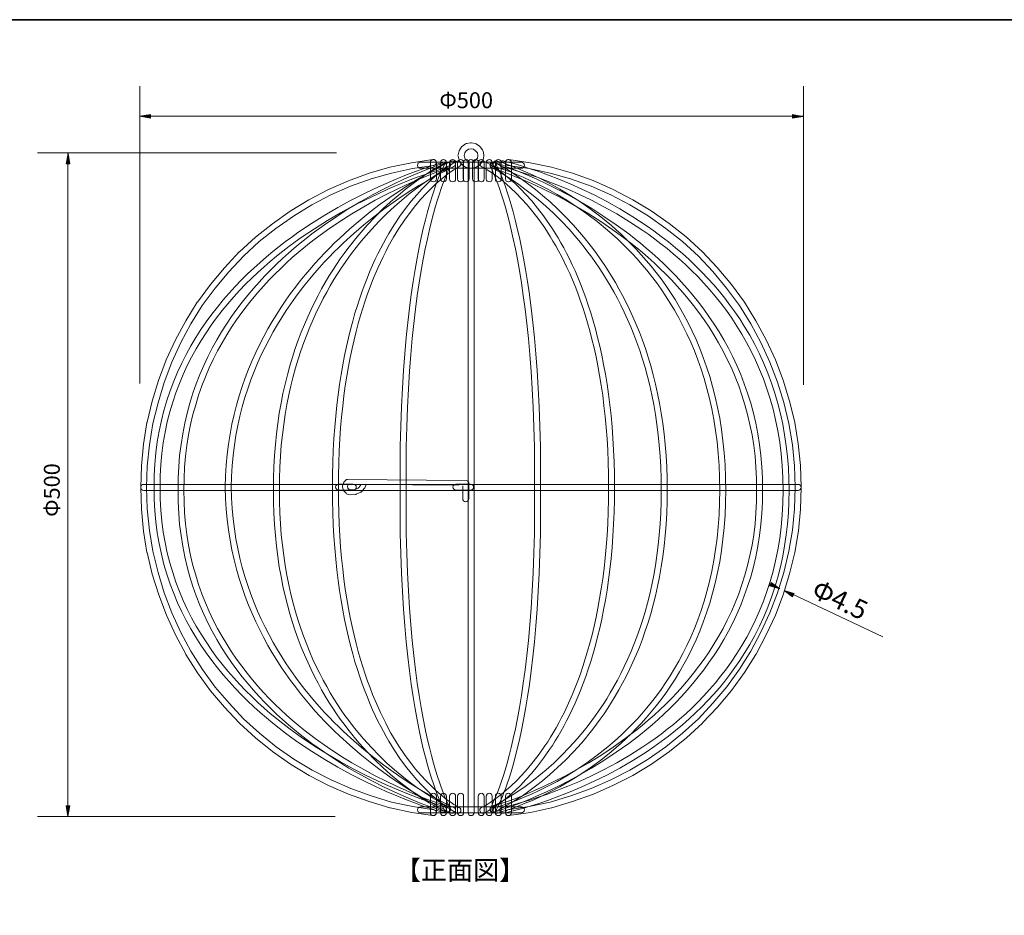
# Model space of a CAD drawing. Units: inches. Extents: x -245 to 686, y 10 to 657.
# Drawn here: x 136 to 285, y 152 to 287 of the extents above; entities that cross this region are included whole.
import ezdxf

# ---------------------------------------------------------------- set-up
doc = ezdxf.new("R2010")
doc.units = ezdxf.units.IN
doc.header["$MEASUREMENT"] = 0
doc.layers.add('レイヤー 1', color=7, linetype='Continuous')

# ---------------------------------------------------------------- blocks, each defined once
blk = doc.blocks.new('block 233')
at = {"layer": 'レイヤー 1'}
for points in [[(155.98, 272.22), (155.98, 272.75), (154.4, 272.5)], [(252.67, 272.75), (252.67, 272.22), (254.25, 272.47)]]:
    blk.add_hatch(color=18, dxfattribs=at).paths.add_polyline_path(points)
at = {"layer": 'レイヤー 1', "color": 18, "lineweight": 9}
for points in [[(154.4, 232.27), (154.4, 277.05)], [(254.34, 232.03), (254.34, 277.05)], [(155.98, 272.5), (254.25, 272.5)]]:
    blk.add_lwpolyline(points, dxfattribs=at)
at = {"layer": 'レイヤー 1', "lineweight": 0}
for points in [[(155.98, 272.22), (155.98, 272.75), (154.4, 272.5), (155.98, 272.22)], [(252.67, 272.75), (252.67, 272.22), (254.25, 272.47), (252.67, 272.75)]]:
    blk.add_lwpolyline(points, dxfattribs=at)
at = {"layer": 'レイヤー 1', "color": 18, "insert": (199.5, 273.72), "char_height": 2.3989, "attachment_point": 7}
blk.add_mtext('\\fMS Gothic|b0|i0|c0|p34;\\W1;Φ500', dxfattribs=at)
blk = doc.blocks.new('block 234')
at = {"layer": 'レイヤー 1'}
for points in [[(143.31, 265.33), (143.84, 265.33), (143.59, 266.91)], [(143.84, 168.63), (143.31, 168.63), (143.56, 167.05)]]:
    blk.add_hatch(color=18, dxfattribs=at).paths.add_polyline_path(points)
at = {"layer": 'レイヤー 1', "color": 18, "lineweight": 9}
for points in [[(184.02, 267), (139, 267)], [(143.56, 168.63), (143.56, 266.91)], [(183.79, 167.05), (139, 167.05)]]:
    blk.add_lwpolyline(points, dxfattribs=at)
at = {"layer": 'レイヤー 1', "lineweight": 0}
for points in [[(143.31, 265.33), (143.84, 265.33), (143.59, 266.91), (143.31, 265.33)], [(143.84, 168.63), (143.31, 168.63), (143.56, 167.05), (143.84, 168.63)]]:
    blk.add_lwpolyline(points, dxfattribs=at)
at = {"layer": 'レイヤー 1', "color": 18, "insert": (142.34, 212.16), "char_height": 2.3989, "attachment_point": 7, "rotation": 90}
blk.add_mtext('\\fMS Gothic|b0|i0|c0|p34;\\W1;Φ500', dxfattribs=at)
blk = doc.blocks.new('block 248')
at = {"layer": 'レイヤー 1', "color": 7, "lineweight": 18}
blk.add_lwpolyline([(187.69, 217.05), (185.82, 217.07), (185.71, 216.95), (185.64, 216.73), (185.72, 216.48), (185.91, 216.29), (186.24, 216.21), (186.74, 216.25), (187.27, 216.5), (187.61, 216.86), (187.69, 217.05)], dxfattribs=at)
at = {"layer": 'レイヤー 1', "color": 29, "lineweight": 18}
for points in [[(186.54, 216.19), (186.54, 216.19), (184.31, 216.19), (184.31, 216.19), (184.07, 216.19), (183.86, 216.4), (183.86, 216.64), (183.86, 216.89), (184.07, 217.09), (184.31, 217.09), (184.31, 217.09), (186.54, 217.09), (186.54, 217.09), (186.78, 217.09), (186.99, 216.89), (186.99, 216.64), (186.99, 216.4), (186.78, 216.19), (186.54, 216.19)], [(204.21, 216.19), (204.21, 216.19), (201.99, 216.19), (201.99, 216.19), (201.74, 216.19), (201.54, 216.4), (201.54, 216.64), (201.54, 216.89), (201.74, 217.09), (201.99, 217.09), (201.99, 217.09), (204.21, 217.09), (204.21, 217.09), (204.46, 217.09), (204.66, 216.89), (204.66, 216.64), (204.66, 216.4), (204.46, 216.19), (204.21, 216.19)]]:
    blk.add_open_spline(points, degree=3, knots=[0, 0, 0, 0, 1, 1, 1, 2, 2, 2, 3, 3, 3, 4, 4, 4, 5, 5, 5, 6, 6, 6, 6], dxfattribs=at)
at = {"layer": 'レイヤー 1', "color": 7, "lineweight": 18}
for points, knots in [([(202.44, 216.96), (202.44, 216.96), (188.47, 217.05), (188.47, 217.05), (188.47, 217.05), (188.27, 216.53), (188.27, 216.53), (188.25, 216.49), (188.23, 216.45), (188.19, 216.41), (188.19, 216.41), (187.75, 215.95), (187.75, 215.95), (187.72, 215.92), (187.69, 215.89), (187.65, 215.87), (187.65, 215.87), (186.99, 215.56), (186.99, 215.56), (186.94, 215.54), (186.9, 215.53), (186.85, 215.53), (186.85, 215.53), (186.13, 215.49), (186.13, 215.49), (186.13, 215.49), (185.63, 215.6), (185.63, 215.6), (185.56, 215.62), (185.5, 215.66), (185.45, 215.71), (185.45, 215.71), (185.14, 216.04), (185.14, 216.04), (185.1, 216.08), (185.07, 216.13), (185.05, 216.18), (185.05, 216.18), (184.92, 216.61), (184.92, 216.61), (184.91, 216.64), (184.9, 216.68), (184.9, 216.71), (184.9, 216.75), (184.9, 216.79), (184.91, 216.83), (184.91, 216.83), (185.04, 217.24), (185.04, 217.24), (185.05, 217.29), (185.08, 217.33), (185.11, 217.37), (185.11, 217.37), (185.4, 217.69), (185.4, 217.69), (185.4, 217.69), (185.41, 217.7), (185.41, 217.7), (185.41, 217.71), (185.44, 217.72), (185.45, 217.73), (185.48, 217.75), (185.49, 217.76), (185.51, 217.77), (185.51, 217.77), (185.52, 217.77), (185.52, 217.77), (185.52, 217.77), (185.56, 217.78), (185.56, 217.78), (185.6, 217.79), (185.62, 217.8), (185.65, 217.8), (185.65, 217.8), (203.56, 217.62), (203.56, 217.62), (203.73, 217.62), (203.88, 217.5), (203.91, 217.33), (203.92, 217.3), (203.92, 217.28), (203.92, 217.27)], [0, 0, 0, 0, 1, 1, 1, 2, 2, 2, 3, 3, 3, 4, 4, 4, 5, 5, 5, 6, 6, 6, 7, 7, 7, 8, 8, 8, 9, 9, 9, 10, 10, 10, 11, 11, 11, 12, 12, 12, 13, 13, 13, 14, 14, 14, 15, 15, 15, 16, 16, 16, 17, 17, 17, 18, 18, 18, 19, 19, 19, 20, 20, 20, 21, 21, 21, 22, 22, 22, 23, 23, 23, 24, 24, 24, 25, 25, 25, 26, 26, 26, 27, 27, 27, 27]), ([(203.92, 217.3), (203.92, 217.3), (203.92, 214.89), (203.92, 214.89), (203.92, 214.64), (203.72, 214.44), (203.47, 214.44), (203.22, 214.44), (203.02, 214.64), (203.02, 214.89), (203.02, 214.89), (203.02, 216.84), (203.02, 216.84)], [0, 0, 0, 0, 1, 1, 1, 2, 2, 2, 3, 3, 3, 4, 4, 4, 4])]:
    blk.add_open_spline(points, degree=3, knots=knots, dxfattribs=at)

msp = doc.modelspace()

# ---------------------------------------------------------------- hatches: boundary and pattern name
at = {"layer": 'レイヤー 1'}
for points in [[(249.46, 202.26), (249.23, 201.78), (250.76, 201.32)], [(252.7, 200.12), (252.93, 200.6), (251.4, 201.05)]]:
    msp.add_hatch(color=18, dxfattribs=at).paths.add_polyline_path(points)

# ---------------------------------------------------------------- linework, layer by layer
at = {"layer": 'レイヤー 1', "color": 29, "lineweight": 35}
msp.add_lwpolyline([(14.32, 287.05), (404.21, 287.05), (404.21, 10.19)], dxfattribs=at)
at = {"layer": 'レイヤー 1', "color": 7, "lineweight": 18}
msp.add_lwpolyline([(203.87, 265.65), (204.27, 265.58), (204.63, 265.65), (204.96, 265.87), (205.22, 266.2), (205.29, 266.59), (205.22, 266.98), (204.96, 267.31), (204.63, 267.53), (204.27, 267.6), (203.87, 267.53), (203.55, 267.32), (203.32, 266.98), (203.22, 266.59), (203.32, 266.2), (203.55, 265.86), (203.87, 265.65)], dxfattribs=at)
at = {"layer": 'レイヤー 1', "lineweight": 0}
for points in [[(249.46, 202.26), (249.23, 201.78), (250.76, 201.32), (249.46, 202.26)], [(252.7, 200.12), (252.93, 200.6), (251.4, 201.05), (252.7, 200.12)]]:
    msp.add_lwpolyline(points, dxfattribs=at)
at = {"layer": 'レイヤー 1', "color": 7, "lineweight": 9}
msp.add_lwpolyline([(266.29, 194.07), (251.71, 200.95)], dxfattribs=at)
at = {"layer": 'レイヤー 1', "color": 7, "lineweight": 106}
msp.add_lwpolyline([(202.3, 167.87), (202.3, 167.87)], dxfattribs=at)
at = {"layer": 'レイヤー 1', "color": 7, "lineweight": 18}
for points, knots in [([(204.28, 264.67), (204.25, 264.67), (204.22, 264.67), (204.2, 264.68), (204.2, 264.68), (203.62, 264.78), (203.62, 264.78), (203.56, 264.79), (203.5, 264.82), (203.45, 264.85), (203.45, 264.85), (202.97, 265.16), (202.97, 265.16), (202.93, 265.2), (202.88, 265.24), (202.85, 265.29), (202.85, 265.29), (202.53, 265.76), (202.53, 265.76), (202.51, 265.8), (202.49, 265.85), (202.47, 265.89), (202.47, 265.89), (202.32, 266.47), (202.32, 266.47), (202.3, 266.55), (202.3, 266.63), (202.32, 266.71), (202.32, 266.71), (202.47, 267.29), (202.47, 267.29), (202.49, 267.33), (202.51, 267.38), (202.53, 267.42), (202.53, 267.42), (202.85, 267.89), (202.85, 267.89), (202.88, 267.94), (202.93, 267.98), (202.97, 268.02), (202.97, 268.02), (203.45, 268.33), (203.45, 268.33), (203.5, 268.37), (203.56, 268.39), (203.62, 268.4), (203.62, 268.4), (204.2, 268.5), (204.2, 268.5), (204.25, 268.52), (204.31, 268.51), (204.36, 268.5), (204.36, 268.5), (204.89, 268.4), (204.89, 268.4), (204.95, 268.39), (205, 268.36), (205.05, 268.33), (205.05, 268.33), (205.52, 268.02), (205.52, 268.02), (205.56, 267.99), (205.6, 267.96), (205.63, 267.92), (205.63, 267.92), (206, 267.44), (206, 267.44), (206.04, 267.39), (206.07, 267.32), (206.08, 267.25), (206.08, 267.25), (206.19, 266.67), (206.19, 266.67), (206.2, 266.62), (206.2, 266.56), (206.19, 266.51), (206.19, 266.51), (206.08, 265.93), (206.08, 265.93), (206.07, 265.86), (206.04, 265.79), (206, 265.74), (206, 265.74), (205.63, 265.26), (205.63, 265.26), (205.6, 265.22), (205.56, 265.19), (205.52, 265.16), (205.52, 265.16), (205.05, 264.85), (205.05, 264.85), (205, 264.82), (204.95, 264.79), (204.89, 264.78), (204.89, 264.78), (204.36, 264.68), (204.36, 264.68), (204.33, 264.67), (204.31, 264.67), (204.28, 264.67)], [0, 0, 0, 0, 1, 1, 1, 2, 2, 2, 3, 3, 3, 4, 4, 4, 5, 5, 5, 6, 6, 6, 7, 7, 7, 8, 8, 8, 9, 9, 9, 10, 10, 10, 11, 11, 11, 12, 12, 12, 13, 13, 13, 14, 14, 14, 15, 15, 15, 16, 16, 16, 17, 17, 17, 18, 18, 18, 19, 19, 19, 20, 20, 20, 21, 21, 21, 22, 22, 22, 23, 23, 23, 24, 24, 24, 25, 25, 25, 26, 26, 26, 27, 27, 27, 28, 28, 28, 29, 29, 29, 30, 30, 30, 31, 31, 31, 32, 32, 32, 33, 33, 33, 33]), ([(198.6, 167.16), (198.58, 167.16), (198.56, 167.16), (198.53, 167.16), (198.53, 167.16), (195.33, 167.64), (195.33, 167.64), (195.33, 167.64), (192.09, 168.32), (192.09, 168.32), (192.08, 168.33), (192.07, 168.33), (192.05, 168.33), (192.05, 168.33), (188.95, 169.28), (188.95, 169.28), (188.95, 169.28), (185.83, 170.39), (185.83, 170.39), (185.83, 170.39), (182.81, 171.72), (182.81, 171.72), (182.81, 171.72), (179.89, 173.2), (179.89, 173.2), (179.89, 173.2), (177.08, 174.9), (177.08, 174.9), (177.08, 174.9), (174.37, 176.81), (174.37, 176.81), (174.37, 176.81), (171.82, 178.88), (171.82, 178.88), (171.82, 178.88), (169.38, 181.1), (169.38, 181.1), (169.37, 181.11), (169.37, 181.12), (169.36, 181.13), (169.36, 181.13), (167.15, 183.49), (167.15, 183.49), (167.15, 183.49), (165.03, 185.98), (165.03, 185.98), (165.03, 185.98), (163.07, 188.69), (163.07, 188.69), (163.07, 188.69), (161.32, 191.44), (161.32, 191.44), (161.31, 191.45), (161.3, 191.46), (161.3, 191.47), (161.3, 191.47), (159.77, 194.37), (159.77, 194.37), (159.77, 194.37), (158.4, 197.33), (158.4, 197.33), (158.4, 197.33), (157.23, 200.41), (157.23, 200.41), (157.23, 200.41), (156.27, 203.54), (156.27, 203.54), (156.27, 203.54), (155.48, 206.77), (155.48, 206.77), (155.47, 206.78), (155.47, 206.79), (155.47, 206.8), (155.47, 206.8), (154.94, 210.01), (154.94, 210.01), (154.94, 210.01), (154.63, 213.3), (154.63, 213.3), (154.63, 213.3), (154.52, 216.59), (154.52, 216.59), (154.52, 216.59), (154.62, 219.87), (154.62, 219.87), (154.62, 219.87), (154.94, 223.11), (154.94, 223.11), (154.94, 223.11), (155.47, 226.4), (155.47, 226.4), (155.47, 226.41), (155.47, 226.42), (155.48, 226.43), (155.48, 226.43), (156.27, 229.59), (156.27, 229.59), (156.27, 229.59), (157.22, 232.71), (157.22, 232.71), (157.22, 232.71), (158.38, 235.79), (158.38, 235.79), (158.38, 235.79), (159.76, 238.81), (159.76, 238.81), (159.76, 238.81), (161.3, 241.68), (161.3, 241.68), (161.3, 241.68), (163.05, 244.49), (163.05, 244.49), (163.06, 244.5), (163.06, 244.51), (163.07, 244.52), (163.07, 244.52), (165.01, 247.15), (165.01, 247.15), (165.01, 247.15), (167.13, 249.69), (167.13, 249.69), (167.13, 249.69), (169.36, 252.07), (169.36, 252.07), (169.37, 252.08), (169.37, 252.09), (169.38, 252.1), (169.38, 252.1), (171.8, 254.31), (171.8, 254.31), (171.8, 254.31), (174.35, 256.32), (174.35, 256.32), (174.35, 256.32), (177.05, 258.23), (177.05, 258.23), (177.05, 258.23), (179.86, 259.93), (179.86, 259.93), (179.86, 259.93), (182.78, 261.47), (182.78, 261.47), (182.78, 261.47), (185.8, 262.8), (185.8, 262.8), (185.8, 262.8), (188.93, 263.91), (188.93, 263.91), (188.93, 263.91), (192.06, 264.82), (192.06, 264.82), (192.06, 264.82), (195.3, 265.51), (195.3, 265.51), (195.3, 265.51), (198.53, 265.98), (198.53, 265.98), (198.78, 266.02), (199.01, 265.85), (199.04, 265.6), (199.08, 265.36), (198.91, 265.13), (198.66, 265.09), (198.66, 265.09), (195.46, 264.62), (195.46, 264.62), (195.46, 264.62), (192.28, 263.94), (192.28, 263.94), (192.28, 263.94), (189.21, 263.06), (189.21, 263.06), (189.21, 263.06), (186.13, 261.96), (186.13, 261.96), (186.13, 261.96), (183.17, 260.66), (183.17, 260.66), (183.17, 260.66), (180.3, 259.15), (180.3, 259.15), (180.3, 259.15), (177.54, 257.48), (177.54, 257.48), (177.54, 257.48), (174.89, 255.6), (174.89, 255.6), (174.89, 255.6), (172.38, 253.62), (172.38, 253.62), (172.38, 253.62), (170, 251.45), (170, 251.45), (170, 251.45), (167.81, 249.09), (167.81, 249.09), (167.81, 249.09), (165.72, 246.59), (165.72, 246.59), (165.72, 246.59), (163.8, 244), (163.8, 244), (163.8, 244), (162.08, 241.23), (162.08, 241.23), (162.08, 241.23), (160.57, 238.41), (160.57, 238.41), (160.57, 238.41), (159.22, 235.44), (159.22, 235.44), (159.22, 235.44), (158.07, 232.42), (158.07, 232.42), (158.07, 232.42), (157.13, 229.35), (157.13, 229.35), (157.13, 229.35), (156.36, 226.23), (156.36, 226.23), (156.36, 226.23), (155.83, 222.99), (155.83, 222.99), (155.83, 222.99), (155.52, 219.81), (155.52, 219.81), (155.52, 219.81), (155.42, 216.59), (155.42, 216.59), (155.42, 216.59), (155.52, 213.36), (155.52, 213.36), (155.52, 213.36), (155.84, 210.13), (155.84, 210.13), (155.84, 210.13), (156.36, 206.97), (156.36, 206.97), (156.36, 206.97), (157.14, 203.78), (157.14, 203.78), (157.14, 203.78), (158.08, 200.7), (158.08, 200.7), (158.08, 200.7), (159.23, 197.68), (159.23, 197.68), (159.23, 197.68), (160.58, 194.76), (160.58, 194.76), (160.58, 194.76), (162.09, 191.91), (162.09, 191.91), (162.09, 191.91), (163.81, 189.19), (163.81, 189.19), (163.81, 189.19), (165.74, 186.53), (165.74, 186.53), (165.74, 186.53), (167.82, 184.09), (167.82, 184.09), (167.82, 184.09), (170, 181.75), (170, 181.75), (170, 181.75), (172.41, 179.56), (172.41, 179.56), (172.41, 179.56), (174.91, 177.52), (174.91, 177.52), (174.91, 177.52), (177.57, 175.65), (177.57, 175.65), (177.57, 175.65), (180.33, 173.99), (180.33, 173.99), (180.33, 173.99), (183.19, 172.53), (183.19, 172.53), (183.19, 172.53), (186.16, 171.23), (186.16, 171.23), (186.16, 171.23), (189.23, 170.14), (189.23, 170.14), (189.23, 170.14), (192.3, 169.2), (192.3, 169.2), (192.3, 169.2), (195.49, 168.52), (195.49, 168.52), (195.49, 168.52), (198.66, 168.05), (198.66, 168.05), (198.91, 168.02), (199.08, 167.79), (199.04, 167.54), (199.01, 167.32), (198.82, 167.16), (198.6, 167.16)], [0, 0, 0, 0, 1, 1, 1, 2, 2, 2, 3, 3, 3, 4, 4, 4, 5, 5, 5, 6, 6, 6, 7, 7, 7, 8, 8, 8, 9, 9, 9, 10, 10, 10, 11, 11, 11, 12, 12, 12, 13, 13, 13, 14, 14, 14, 15, 15, 15, 16, 16, 16, 17, 17, 17, 18, 18, 18, 19, 19, 19, 20, 20, 20, 21, 21, 21, 22, 22, 22, 23, 23, 23, 24, 24, 24, 25, 25, 25, 26, 26, 26, 27, 27, 27, 28, 28, 28, 29, 29, 29, 30, 30, 30, 31, 31, 31, 32, 32, 32, 33, 33, 33, 34, 34, 34, 35, 35, 35, 36, 36, 36, 37, 37, 37, 38, 38, 38, 39, 39, 39, 40, 40, 40, 41, 41, 41, 42, 42, 42, 43, 43, 43, 44, 44, 44, 45, 45, 45, 46, 46, 46, 47, 47, 47, 48, 48, 48, 49, 49, 49, 50, 50, 50, 51, 51, 51, 52, 52, 52, 53, 53, 53, 54, 54, 54, 55, 55, 55, 56, 56, 56, 57, 57, 57, 58, 58, 58, 59, 59, 59, 60, 60, 60, 61, 61, 61, 62, 62, 62, 63, 63, 63, 64, 64, 64, 65, 65, 65, 66, 66, 66, 67, 67, 67, 68, 68, 68, 69, 69, 69, 70, 70, 70, 71, 71, 71, 72, 72, 72, 73, 73, 73, 74, 74, 74, 75, 75, 75, 76, 76, 76, 77, 77, 77, 78, 78, 78, 79, 79, 79, 80, 80, 80, 81, 81, 81, 82, 82, 82, 83, 83, 83, 84, 84, 84, 85, 85, 85, 86, 86, 86, 87, 87, 87, 88, 88, 88, 89, 89, 89, 90, 90, 90, 91, 91, 91, 92, 92, 92, 93, 93, 93, 94, 94, 94, 95, 95, 95, 96, 96, 96, 97, 97, 97, 98, 98, 98, 99, 99, 99, 100, 100, 100, 100]), ([(200.12, 167.63), (200.08, 167.63), (200.04, 167.64), (200, 167.65), (199.9, 167.68), (188.96, 170.71), (178.21, 178.22), (168.25, 185.16), (156.41, 197.46), (156.54, 216.6), (156.41, 235.74), (168.25, 248.04), (178.21, 254.98), (188.96, 262.49), (199.9, 265.52), (200, 265.55), (200.24, 265.62), (200.49, 265.48), (200.56, 265.24), (200.62, 265), (200.48, 264.75), (200.24, 264.68), (200.13, 264.65), (189.33, 261.65), (178.7, 254.23), (168.93, 247.41), (157.32, 235.35), (157.44, 216.6), (157.32, 197.85), (168.93, 185.79), (178.7, 178.97), (189.33, 171.55), (200.13, 168.54), (200.24, 168.52), (200.48, 168.45), (200.62, 168.2), (200.56, 167.96), (200.5, 167.76), (200.32, 167.63), (200.12, 167.63)], [0, 0, 0, 0, 1, 1, 1, 2, 2, 2, 3, 3, 3, 4, 4, 4, 5, 5, 5, 6, 6, 6, 7, 7, 7, 8, 8, 8, 9, 9, 9, 10, 10, 10, 11, 11, 11, 12, 12, 12, 13, 13, 13, 13]), ([(201.49, 167.51), (201.43, 167.51), (201.37, 167.52), (201.31, 167.55), (201.23, 167.58), (192.8, 171.31), (184.45, 179.18), (176.74, 186.45), (167.5, 198.83), (167.24, 216.6), (167.24, 216.6), (167.24, 216.6), (167.24, 216.6), (167.24, 216.6), (167.24, 216.69), (167.24, 216.69), (167.5, 234.45), (176.74, 246.84), (184.45, 254.11), (192.8, 261.98), (201.23, 265.7), (201.31, 265.74), (201.54, 265.84), (201.8, 265.74), (201.9, 265.51), (202, 265.28), (201.9, 265.02), (201.67, 264.92), (201.59, 264.88), (193.29, 261.2), (185.05, 253.43), (177.47, 246.28), (168.39, 234.1), (168.14, 216.64), (168.39, 199.18), (177.48, 186.99), (185.07, 179.84), (193.31, 172.07), (201.59, 168.41), (201.67, 168.37), (201.9, 168.27), (202, 168.01), (201.9, 167.78), (201.83, 167.61), (201.66, 167.51), (201.49, 167.51)], [0, 0, 0, 0, 1, 1, 1, 2, 2, 2, 3, 3, 3, 4, 4, 4, 5, 5, 5, 6, 6, 6, 7, 7, 7, 8, 8, 8, 9, 9, 9, 10, 10, 10, 11, 11, 11, 12, 12, 12, 13, 13, 13, 14, 14, 14, 15, 15, 15, 15]), ([(202.3, 167.51), (202.24, 167.51), (202.17, 167.52), (202.11, 167.55), (201.92, 167.64), (197.32, 169.88), (192.69, 177.07), (188.45, 183.66), (183.39, 195.87), (183.39, 216.57), (183.39, 237.28), (188.45, 249.52), (192.69, 256.14), (197.32, 263.37), (201.91, 265.64), (202.11, 265.73), (202.33, 265.84), (202.6, 265.75), (202.71, 265.52), (202.81, 265.3), (202.72, 265.03), (202.5, 264.92), (202.45, 264.9), (197.9, 262.64), (193.4, 255.59), (189.24, 249.07), (184.29, 237.01), (184.29, 216.57), (184.29, 196.14), (189.24, 184.12), (193.4, 177.63), (197.9, 170.62), (202.45, 168.39), (202.49, 168.37), (202.72, 168.26), (202.81, 167.99), (202.71, 167.77), (202.63, 167.6), (202.47, 167.51), (202.3, 167.51)], [0, 0, 0, 0, 1, 1, 1, 2, 2, 2, 3, 3, 3, 4, 4, 4, 5, 5, 5, 6, 6, 6, 7, 7, 7, 8, 8, 8, 9, 9, 9, 10, 10, 10, 11, 11, 11, 12, 12, 12, 13, 13, 13, 13]), ([(211.85, 264.67), (211.85, 264.67), (196.65, 264.67), (196.65, 264.67), (196.4, 264.67), (196.2, 264.87), (196.2, 265.12), (196.2, 265.37), (196.4, 265.57), (196.65, 265.57), (196.65, 265.57), (211.85, 265.57), (211.85, 265.57), (212.09, 265.57), (212.3, 265.37), (212.3, 265.12), (212.3, 264.87), (212.09, 264.67), (211.85, 264.67)], [0, 0, 0, 0, 1, 1, 1, 2, 2, 2, 3, 3, 3, 4, 4, 4, 5, 5, 5, 6, 6, 6, 6]), ([(198.6, 262.62), (198.35, 262.62), (198.15, 262.82), (198.15, 263.07), (198.15, 263.07), (198.15, 265.54), (198.15, 265.54), (198.15, 265.79), (198.35, 265.99), (198.6, 265.99), (198.85, 265.99), (199.05, 265.79), (199.05, 265.54), (199.05, 265.54), (199.05, 263.07), (199.05, 263.07), (199.05, 262.82), (198.85, 262.62), (198.6, 262.62)], [0, 0, 0, 0, 1, 1, 1, 2, 2, 2, 3, 3, 3, 4, 4, 4, 5, 5, 5, 6, 6, 6, 6]), ([(200.12, 262.62), (199.87, 262.62), (199.67, 262.82), (199.67, 263.07), (199.67, 263.07), (199.67, 265.54), (199.67, 265.54), (199.67, 265.79), (199.87, 265.99), (200.12, 265.99), (200.37, 265.99), (200.57, 265.79), (200.57, 265.54), (200.57, 265.54), (200.57, 263.07), (200.57, 263.07), (200.57, 262.82), (200.37, 262.62), (200.12, 262.62)], [0, 0, 0, 0, 1, 1, 1, 2, 2, 2, 3, 3, 3, 4, 4, 4, 5, 5, 5, 6, 6, 6, 6]), ([(201.49, 262.62), (201.24, 262.62), (201.04, 262.82), (201.04, 263.07), (201.04, 263.07), (201.04, 265.54), (201.04, 265.54), (201.04, 265.79), (201.24, 265.99), (201.49, 265.99), (201.74, 265.99), (201.94, 265.79), (201.94, 265.54), (201.94, 265.54), (201.94, 263.07), (201.94, 263.07), (201.94, 262.82), (201.74, 262.62), (201.49, 262.62)], [0, 0, 0, 0, 1, 1, 1, 2, 2, 2, 3, 3, 3, 4, 4, 4, 5, 5, 5, 6, 6, 6, 6]), ([(202.7, 262.62), (202.45, 262.62), (202.25, 262.82), (202.25, 263.07), (202.25, 263.07), (202.25, 265.54), (202.25, 265.54), (202.25, 265.79), (202.45, 265.99), (202.7, 265.99), (202.95, 265.99), (203.15, 265.79), (203.15, 265.54), (203.15, 265.54), (203.15, 263.07), (203.15, 263.07), (203.15, 262.82), (202.95, 262.62), (202.7, 262.62)], [0, 0, 0, 0, 1, 1, 1, 2, 2, 2, 3, 3, 3, 4, 4, 4, 5, 5, 5, 6, 6, 6, 6]), ([(203.54, 262.62), (203.29, 262.62), (203.09, 262.82), (203.09, 263.07), (203.09, 263.07), (203.09, 265.54), (203.09, 265.54), (203.09, 265.79), (203.29, 265.99), (203.54, 265.99), (203.79, 265.99), (203.99, 265.79), (203.99, 265.54), (203.99, 265.54), (203.99, 263.07), (203.99, 263.07), (203.99, 262.82), (203.79, 262.62), (203.54, 262.62)], [0, 0, 0, 0, 1, 1, 1, 2, 2, 2, 3, 3, 3, 4, 4, 4, 5, 5, 5, 6, 6, 6, 6]), ([(204.28, 167.16), (204.03, 167.16), (203.83, 167.36), (203.83, 167.61), (203.83, 167.61), (203.83, 265.54), (203.83, 265.54), (203.83, 265.79), (204.03, 265.99), (204.28, 265.99), (204.52, 265.99), (204.73, 265.79), (204.73, 265.54), (204.73, 265.54), (204.73, 167.61), (204.73, 167.61), (204.73, 167.36), (204.52, 167.16), (204.28, 167.16)], [0, 0, 0, 0, 1, 1, 1, 2, 2, 2, 3, 3, 3, 4, 4, 4, 5, 5, 5, 6, 6, 6, 6]), ([(204.96, 262.62), (204.71, 262.62), (204.51, 262.82), (204.51, 263.07), (204.51, 263.07), (204.51, 265.54), (204.51, 265.54), (204.51, 265.79), (204.71, 265.99), (204.96, 265.99), (205.21, 265.99), (205.41, 265.79), (205.41, 265.54), (205.41, 265.54), (205.41, 263.07), (205.41, 263.07), (205.41, 262.82), (205.21, 262.62), (204.96, 262.62)], [0, 0, 0, 0, 1, 1, 1, 2, 2, 2, 3, 3, 3, 4, 4, 4, 5, 5, 5, 6, 6, 6, 6]), ([(205.8, 262.62), (205.55, 262.62), (205.35, 262.82), (205.35, 263.07), (205.35, 263.07), (205.35, 265.54), (205.35, 265.54), (205.35, 265.79), (205.55, 265.99), (205.8, 265.99), (206.05, 265.99), (206.25, 265.79), (206.25, 265.54), (206.25, 265.54), (206.25, 263.07), (206.25, 263.07), (206.25, 262.82), (206.05, 262.62), (205.8, 262.62)], [0, 0, 0, 0, 1, 1, 1, 2, 2, 2, 3, 3, 3, 4, 4, 4, 5, 5, 5, 6, 6, 6, 6]), ([(206.03, 167.51), (205.86, 167.51), (205.7, 167.61), (205.62, 167.77), (205.52, 168), (205.62, 168.27), (205.85, 168.37), (205.89, 168.39), (210.68, 170.64), (215.4, 177.67), (219.77, 184.17), (224.98, 196.21), (224.98, 216.64), (224.98, 237.13), (219.74, 249.18), (215.36, 255.69), (210.63, 262.69), (205.89, 264.9), (205.85, 264.92), (205.62, 265.02), (205.52, 265.29), (205.62, 265.51), (205.72, 265.74), (205.99, 265.84), (206.22, 265.74), (206.42, 265.65), (211.24, 263.4), (216.1, 256.19), (220.56, 249.58), (225.87, 237.35), (225.87, 216.64), (225.87, 195.94), (220.56, 183.71), (216.1, 177.1), (211.24, 169.89), (206.42, 167.64), (206.22, 167.55), (206.16, 167.52), (206.09, 167.51), (206.03, 167.51)], [0, 0, 0, 0, 1, 1, 1, 2, 2, 2, 3, 3, 3, 4, 4, 4, 5, 5, 5, 6, 6, 6, 7, 7, 7, 8, 8, 8, 9, 9, 9, 10, 10, 10, 11, 11, 11, 12, 12, 12, 13, 13, 13, 13]), ([(207.01, 262.62), (206.76, 262.62), (206.56, 262.82), (206.56, 263.07), (206.56, 263.07), (206.56, 265.54), (206.56, 265.54), (206.56, 265.79), (206.76, 265.99), (207.01, 265.99), (207.26, 265.99), (207.46, 265.79), (207.46, 265.54), (207.46, 265.54), (207.46, 263.07), (207.46, 263.07), (207.46, 262.82), (207.26, 262.62), (207.01, 262.62)], [0, 0, 0, 0, 1, 1, 1, 2, 2, 2, 3, 3, 3, 4, 4, 4, 5, 5, 5, 6, 6, 6, 6]), ([(208.03, 167.51), (207.83, 167.51), (207.64, 167.65), (207.59, 167.85), (207.54, 168.09), (207.68, 168.34), (207.92, 168.4), (208.01, 168.42), (216.49, 170.56), (224.85, 177.5), (232.55, 183.89), (241.73, 195.79), (241.73, 216.19), (241.73, 236.6), (232.55, 248.75), (224.84, 255.34), (216.48, 262.51), (208, 264.87), (207.91, 264.89), (207.67, 264.96), (207.53, 265.21), (207.6, 265.45), (207.66, 265.69), (207.91, 265.83), (208.15, 265.76), (208.24, 265.74), (216.88, 263.34), (225.4, 256.05), (233.26, 249.33), (242.63, 236.96), (242.63, 216.19), (242.63, 195.42), (233.26, 183.3), (225.39, 176.78), (216.87, 169.72), (208.22, 167.54), (208.14, 167.52), (208.1, 167.51), (208.07, 167.51), (208.03, 167.51)], [0, 0, 0, 0, 1, 1, 1, 2, 2, 2, 3, 3, 3, 4, 4, 4, 5, 5, 5, 6, 6, 6, 7, 7, 7, 8, 8, 8, 9, 9, 9, 10, 10, 10, 11, 11, 11, 12, 12, 12, 13, 13, 13, 13]), ([(208.38, 262.62), (208.13, 262.62), (207.93, 262.82), (207.93, 263.07), (207.93, 263.07), (207.93, 265.54), (207.93, 265.54), (207.93, 265.79), (208.13, 265.99), (208.38, 265.99), (208.62, 265.99), (208.83, 265.79), (208.83, 265.54), (208.83, 265.54), (208.83, 263.07), (208.83, 263.07), (208.83, 262.82), (208.62, 262.62), (208.38, 262.62)], [0, 0, 0, 0, 1, 1, 1, 2, 2, 2, 3, 3, 3, 4, 4, 4, 5, 5, 5, 6, 6, 6, 6]), ([(209.03, 167.51), (208.82, 167.51), (208.63, 167.66), (208.59, 167.87), (208.54, 168.12), (208.7, 168.35), (208.95, 168.4), (209.05, 168.42), (219.67, 170.55), (230.15, 177.5), (239.78, 183.88), (251.26, 195.77), (251.26, 216.15), (251.26, 236.55), (239.76, 248.71), (230.12, 255.32), (219.64, 262.5), (209.04, 264.87), (208.94, 264.89), (208.69, 264.94), (208.54, 265.18), (208.59, 265.42), (208.64, 265.67), (208.88, 265.82), (209.13, 265.77), (209.24, 265.74), (220.01, 263.34), (230.63, 256.06), (236.87, 251.78), (241.85, 246.68), (245.42, 240.89), (249.89, 233.65), (252.16, 225.33), (252.16, 216.15), (252.16, 206.97), (249.89, 198.7), (245.42, 191.56), (241.85, 185.86), (236.87, 180.87), (230.62, 176.73), (220, 169.7), (209.23, 167.54), (209.12, 167.52), (209.09, 167.51), (209.06, 167.51), (209.03, 167.51)], [0, 0, 0, 0, 1, 1, 1, 2, 2, 2, 3, 3, 3, 4, 4, 4, 5, 5, 5, 6, 6, 6, 7, 7, 7, 8, 8, 8, 9, 9, 9, 10, 10, 10, 11, 11, 11, 12, 12, 12, 13, 13, 13, 14, 14, 14, 15, 15, 15, 15]), ([(209.9, 167.16), (209.68, 167.16), (209.49, 167.32), (209.46, 167.54), (209.42, 167.79), (209.59, 168.02), (209.83, 168.05), (209.83, 168.05), (213.04, 168.53), (213.04, 168.53), (213.04, 168.53), (216.2, 169.2), (216.2, 169.2), (216.2, 169.2), (219.28, 170.14), (219.28, 170.14), (219.28, 170.14), (222.37, 171.24), (222.37, 171.24), (222.37, 171.24), (225.33, 172.54), (225.33, 172.54), (225.33, 172.54), (228.2, 174), (228.2, 174), (228.2, 174), (230.96, 175.67), (230.96, 175.67), (230.96, 175.67), (233.61, 177.54), (233.61, 177.54), (233.61, 177.54), (236.11, 179.58), (236.11, 179.58), (236.11, 179.58), (238.5, 181.75), (238.5, 181.75), (238.5, 181.75), (240.69, 184.11), (240.69, 184.11), (240.69, 184.11), (242.78, 186.56), (242.78, 186.56), (242.78, 186.56), (244.7, 189.21), (244.7, 189.21), (244.7, 189.21), (246.41, 191.91), (246.41, 191.91), (246.41, 191.91), (247.93, 194.78), (247.93, 194.78), (247.93, 194.78), (249.28, 197.71), (249.28, 197.71), (249.28, 197.71), (250.43, 200.73), (250.43, 200.73), (250.43, 200.73), (251.37, 203.8), (251.37, 203.8), (251.37, 203.8), (252.14, 206.97), (252.14, 206.97), (252.14, 206.97), (252.67, 210.15), (252.67, 210.15), (252.67, 210.15), (252.98, 213.38), (252.98, 213.38), (252.98, 213.38), (253.08, 216.61), (253.08, 216.61), (253.08, 216.61), (252.98, 219.84), (252.98, 219.84), (252.98, 219.84), (252.66, 223.02), (252.66, 223.02), (252.66, 223.02), (252.14, 226.23), (252.14, 226.23), (252.14, 226.23), (251.36, 229.37), (251.36, 229.37), (251.36, 229.37), (250.42, 232.45), (250.42, 232.45), (250.42, 232.45), (249.27, 235.47), (249.27, 235.47), (249.27, 235.47), (247.92, 238.44), (247.92, 238.44), (247.92, 238.44), (246.4, 241.25), (246.4, 241.25), (246.4, 241.25), (244.69, 244), (244.69, 244), (244.69, 244), (242.76, 246.61), (242.76, 246.61), (242.76, 246.61), (240.67, 249.11), (240.67, 249.11), (240.67, 249.11), (238.5, 251.45), (238.5, 251.45), (238.5, 251.45), (236.09, 253.64), (236.09, 253.64), (236.09, 253.64), (233.59, 255.62), (233.59, 255.62), (233.59, 255.62), (230.93, 257.5), (230.93, 257.5), (230.93, 257.5), (228.17, 259.16), (228.17, 259.16), (228.17, 259.16), (225.3, 260.67), (225.3, 260.67), (225.3, 260.67), (222.34, 261.97), (222.34, 261.97), (222.34, 261.97), (219.26, 263.07), (219.26, 263.07), (219.26, 263.07), (216.19, 263.95), (216.19, 263.95), (216.19, 263.95), (213.01, 264.63), (213.01, 264.63), (213.01, 264.63), (209.83, 265.09), (209.83, 265.09), (209.59, 265.13), (209.42, 265.36), (209.46, 265.6), (209.49, 265.85), (209.72, 266.02), (209.97, 265.98), (209.97, 265.98), (213.17, 265.51), (213.17, 265.51), (213.17, 265.51), (216.41, 264.82), (216.41, 264.82), (216.41, 264.82), (219.54, 263.92), (219.54, 263.92), (219.54, 263.92), (222.67, 262.81), (222.67, 262.81), (222.67, 262.81), (225.69, 261.48), (225.69, 261.48), (225.69, 261.48), (228.61, 259.94), (228.61, 259.94), (228.61, 259.94), (231.42, 258.25), (231.42, 258.25), (231.42, 258.25), (234.13, 256.34), (234.13, 256.34), (234.13, 256.34), (236.67, 254.33), (236.67, 254.33), (236.67, 254.33), (239.12, 252.1), (239.12, 252.1), (239.12, 252.09), (239.13, 252.08), (239.14, 252.07), (239.14, 252.07), (241.35, 249.71), (241.35, 249.71), (241.35, 249.71), (243.47, 247.17), (243.47, 247.17), (243.47, 247.17), (245.43, 244.52), (245.43, 244.52), (245.44, 244.51), (245.44, 244.5), (245.45, 244.49), (245.45, 244.49), (247.18, 241.7), (247.18, 241.7), (247.18, 241.7), (248.72, 238.84), (248.72, 238.84), (248.72, 238.84), (250.1, 235.82), (250.1, 235.82), (250.1, 235.82), (251.27, 232.74), (251.27, 232.74), (251.27, 232.74), (252.23, 229.61), (252.23, 229.61), (252.23, 229.61), (253.02, 226.43), (253.02, 226.43), (253.02, 226.42), (253.03, 226.41), (253.03, 226.4), (253.03, 226.4), (253.55, 223.14), (253.55, 223.14), (253.55, 223.14), (253.87, 219.9), (253.87, 219.9), (253.87, 219.9), (253.98, 216.61), (253.98, 216.61), (253.98, 216.61), (253.87, 213.33), (253.87, 213.33), (253.87, 213.33), (253.56, 210.04), (253.56, 210.04), (253.56, 210.04), (253.03, 206.8), (253.03, 206.8), (253.03, 206.79), (253.02, 206.78), (253.02, 206.77), (253.02, 206.77), (252.23, 203.56), (252.23, 203.56), (252.23, 203.56), (251.28, 200.44), (251.28, 200.44), (251.28, 200.44), (250.11, 197.36), (250.11, 197.36), (250.11, 197.36), (248.73, 194.39), (248.73, 194.39), (248.73, 194.39), (247.2, 191.47), (247.2, 191.47), (247.19, 191.46), (247.19, 191.45), (247.18, 191.44), (247.18, 191.44), (245.45, 188.71), (245.45, 188.71), (245.45, 188.71), (243.49, 186.01), (243.49, 186.01), (243.49, 186.01), (241.36, 183.51), (241.36, 183.51), (241.36, 183.51), (239.14, 181.13), (239.14, 181.13), (239.13, 181.12), (239.12, 181.11), (239.12, 181.1), (239.12, 181.1), (236.7, 178.89), (236.7, 178.89), (236.7, 178.89), (234.15, 176.83), (234.15, 176.83), (234.15, 176.83), (231.45, 174.92), (231.45, 174.92), (231.45, 174.92), (228.64, 173.22), (228.64, 173.22), (228.64, 173.22), (225.72, 171.73), (225.72, 171.73), (225.72, 171.73), (222.7, 170.4), (222.7, 170.4), (222.7, 170.4), (219.57, 169.29), (219.57, 169.29), (219.57, 169.29), (216.44, 168.33), (216.44, 168.33), (216.43, 168.33), (216.42, 168.33), (216.41, 168.32), (216.41, 168.32), (213.2, 167.64), (213.2, 167.64), (213.2, 167.64), (209.97, 167.16), (209.97, 167.16), (209.94, 167.16), (209.92, 167.16), (209.9, 167.16)], [0, 0, 0, 0, 1, 1, 1, 2, 2, 2, 3, 3, 3, 4, 4, 4, 5, 5, 5, 6, 6, 6, 7, 7, 7, 8, 8, 8, 9, 9, 9, 10, 10, 10, 11, 11, 11, 12, 12, 12, 13, 13, 13, 14, 14, 14, 15, 15, 15, 16, 16, 16, 17, 17, 17, 18, 18, 18, 19, 19, 19, 20, 20, 20, 21, 21, 21, 22, 22, 22, 23, 23, 23, 24, 24, 24, 25, 25, 25, 26, 26, 26, 27, 27, 27, 28, 28, 28, 29, 29, 29, 30, 30, 30, 31, 31, 31, 32, 32, 32, 33, 33, 33, 34, 34, 34, 35, 35, 35, 36, 36, 36, 37, 37, 37, 38, 38, 38, 39, 39, 39, 40, 40, 40, 41, 41, 41, 42, 42, 42, 43, 43, 43, 44, 44, 44, 45, 45, 45, 46, 46, 46, 47, 47, 47, 48, 48, 48, 49, 49, 49, 50, 50, 50, 51, 51, 51, 52, 52, 52, 53, 53, 53, 54, 54, 54, 55, 55, 55, 56, 56, 56, 57, 57, 57, 58, 58, 58, 59, 59, 59, 60, 60, 60, 61, 61, 61, 62, 62, 62, 63, 63, 63, 64, 64, 64, 65, 65, 65, 66, 66, 66, 67, 67, 67, 68, 68, 68, 69, 69, 69, 70, 70, 70, 71, 71, 71, 72, 72, 72, 73, 73, 73, 74, 74, 74, 75, 75, 75, 76, 76, 76, 77, 77, 77, 78, 78, 78, 79, 79, 79, 80, 80, 80, 81, 81, 81, 82, 82, 82, 83, 83, 83, 84, 84, 84, 85, 85, 85, 86, 86, 86, 87, 87, 87, 88, 88, 88, 89, 89, 89, 90, 90, 90, 91, 91, 91, 92, 92, 92, 93, 93, 93, 94, 94, 94, 95, 95, 95, 96, 96, 96, 97, 97, 97, 98, 98, 98, 99, 99, 99, 100, 100, 100, 100]), ([(209.9, 262.62), (209.65, 262.62), (209.45, 262.82), (209.45, 263.07), (209.45, 263.07), (209.45, 265.54), (209.45, 265.54), (209.45, 265.79), (209.65, 265.99), (209.9, 265.99), (210.15, 265.99), (210.35, 265.79), (210.35, 265.54), (210.35, 265.54), (210.35, 263.07), (210.35, 263.07), (210.35, 262.82), (210.15, 262.62), (209.9, 262.62)], [0, 0, 0, 0, 1, 1, 1, 2, 2, 2, 3, 3, 3, 4, 4, 4, 5, 5, 5, 6, 6, 6, 6]), ([(209.9, 262.62), (209.65, 262.62), (209.45, 262.82), (209.45, 263.07), (209.45, 263.07), (209.45, 265.54), (209.45, 265.54), (209.45, 265.79), (209.65, 265.99), (209.9, 265.99), (210.15, 265.99), (210.35, 265.79), (210.35, 265.54), (210.35, 265.54), (210.35, 263.07), (210.35, 263.07), (210.35, 262.82), (210.15, 262.62), (209.9, 262.62)], [0, 0, 0, 0, 1, 1, 1, 2, 2, 2, 3, 3, 3, 4, 4, 4, 5, 5, 5, 6, 6, 6, 6]), ([(198.6, 167.16), (198.35, 167.16), (198.15, 167.36), (198.15, 167.61), (198.15, 167.61), (198.15, 170.08), (198.15, 170.08), (198.15, 170.33), (198.35, 170.53), (198.6, 170.53), (198.85, 170.53), (199.05, 170.33), (199.05, 170.08), (199.05, 170.08), (199.05, 167.61), (199.05, 167.61), (199.05, 167.36), (198.85, 167.16), (198.6, 167.16)], [0, 0, 0, 0, 1, 1, 1, 2, 2, 2, 3, 3, 3, 4, 4, 4, 5, 5, 5, 6, 6, 6, 6]), ([(200.12, 167.16), (199.87, 167.16), (199.67, 167.36), (199.67, 167.61), (199.67, 167.61), (199.67, 170.08), (199.67, 170.08), (199.67, 170.33), (199.87, 170.53), (200.12, 170.53), (200.37, 170.53), (200.57, 170.33), (200.57, 170.08), (200.57, 170.08), (200.57, 167.61), (200.57, 167.61), (200.57, 167.36), (200.37, 167.16), (200.12, 167.16)], [0, 0, 0, 0, 1, 1, 1, 2, 2, 2, 3, 3, 3, 4, 4, 4, 5, 5, 5, 6, 6, 6, 6]), ([(201.49, 167.16), (201.24, 167.16), (201.04, 167.36), (201.04, 167.61), (201.04, 167.61), (201.04, 170.08), (201.04, 170.08), (201.04, 170.33), (201.24, 170.53), (201.49, 170.53), (201.74, 170.53), (201.94, 170.33), (201.94, 170.08), (201.94, 170.08), (201.94, 167.61), (201.94, 167.61), (201.94, 167.36), (201.74, 167.16), (201.49, 167.16)], [0, 0, 0, 0, 1, 1, 1, 2, 2, 2, 3, 3, 3, 4, 4, 4, 5, 5, 5, 6, 6, 6, 6]), ([(202.7, 167.16), (202.45, 167.16), (202.25, 167.36), (202.25, 167.61), (202.25, 167.61), (202.25, 170.08), (202.25, 170.08), (202.25, 170.33), (202.45, 170.53), (202.7, 170.53), (202.95, 170.53), (203.15, 170.33), (203.15, 170.08), (203.15, 170.08), (203.15, 167.61), (203.15, 167.61), (203.15, 167.36), (202.95, 167.16), (202.7, 167.16)], [0, 0, 0, 0, 1, 1, 1, 2, 2, 2, 3, 3, 3, 4, 4, 4, 5, 5, 5, 6, 6, 6, 6]), ([(205.8, 167.16), (205.55, 167.16), (205.35, 167.36), (205.35, 167.61), (205.35, 167.61), (205.35, 170.08), (205.35, 170.08), (205.35, 170.33), (205.55, 170.53), (205.8, 170.53), (206.05, 170.53), (206.25, 170.33), (206.25, 170.08), (206.25, 170.08), (206.25, 167.61), (206.25, 167.61), (206.25, 167.36), (206.05, 167.16), (205.8, 167.16)], [0, 0, 0, 0, 1, 1, 1, 2, 2, 2, 3, 3, 3, 4, 4, 4, 5, 5, 5, 6, 6, 6, 6]), ([(207.01, 167.16), (206.76, 167.16), (206.56, 167.36), (206.56, 167.61), (206.56, 167.61), (206.56, 170.08), (206.56, 170.08), (206.56, 170.33), (206.76, 170.53), (207.01, 170.53), (207.26, 170.53), (207.46, 170.33), (207.46, 170.08), (207.46, 170.08), (207.46, 167.61), (207.46, 167.61), (207.46, 167.36), (207.26, 167.16), (207.01, 167.16)], [0, 0, 0, 0, 1, 1, 1, 2, 2, 2, 3, 3, 3, 4, 4, 4, 5, 5, 5, 6, 6, 6, 6]), ([(208.38, 167.16), (208.13, 167.16), (207.93, 167.36), (207.93, 167.61), (207.93, 167.61), (207.93, 170.08), (207.93, 170.08), (207.93, 170.33), (208.13, 170.53), (208.38, 170.53), (208.62, 170.53), (208.83, 170.33), (208.83, 170.08), (208.83, 170.08), (208.83, 167.61), (208.83, 167.61), (208.83, 167.36), (208.62, 167.16), (208.38, 167.16)], [0, 0, 0, 0, 1, 1, 1, 2, 2, 2, 3, 3, 3, 4, 4, 4, 5, 5, 5, 6, 6, 6, 6]), ([(209.9, 167.16), (209.65, 167.16), (209.45, 167.36), (209.45, 167.61), (209.45, 167.61), (209.45, 170.08), (209.45, 170.08), (209.45, 170.33), (209.65, 170.53), (209.9, 170.53), (210.15, 170.53), (210.35, 170.33), (210.35, 170.08), (210.35, 170.08), (210.35, 167.61), (210.35, 167.61), (210.35, 167.36), (210.15, 167.16), (209.9, 167.16)], [0, 0, 0, 0, 1, 1, 1, 2, 2, 2, 3, 3, 3, 4, 4, 4, 5, 5, 5, 6, 6, 6, 6]), ([(209.9, 167.16), (209.65, 167.16), (209.45, 167.36), (209.45, 167.61), (209.45, 167.61), (209.45, 170.08), (209.45, 170.08), (209.45, 170.33), (209.65, 170.53), (209.9, 170.53), (210.15, 170.53), (210.35, 170.33), (210.35, 170.08), (210.35, 170.08), (210.35, 167.61), (210.35, 167.61), (210.35, 167.36), (210.15, 167.16), (209.9, 167.16)], [0, 0, 0, 0, 1, 1, 1, 2, 2, 2, 3, 3, 3, 4, 4, 4, 5, 5, 5, 6, 6, 6, 6]), ([(211.85, 167.58), (211.85, 167.58), (196.65, 167.58), (196.65, 167.58), (196.4, 167.58), (196.2, 167.78), (196.2, 168.03), (196.2, 168.28), (196.4, 168.48), (196.65, 168.48), (196.65, 168.48), (211.85, 168.48), (211.85, 168.48), (212.09, 168.48), (212.3, 168.28), (212.3, 168.03), (212.3, 167.78), (212.09, 167.58), (211.85, 167.58)], [0, 0, 0, 0, 1, 1, 1, 2, 2, 2, 3, 3, 3, 4, 4, 4, 5, 5, 5, 6, 6, 6, 6])]:
    msp.add_open_spline(points, degree=3, knots=knots, dxfattribs=at)
at = {"layer": 'レイヤー 1', "color": 7, "lineweight": 9}
for points, knots in [([(200.73, 167.65), (200.69, 167.65), (200.65, 167.65), (200.6, 167.67), (200.5, 167.69), (190.32, 170.63), (180.3, 178.03), (171.04, 184.88), (160.02, 197.06), (160.14, 216.2), (160.02, 235.33), (171.03, 247.74), (180.3, 254.78), (190.31, 262.39), (200.49, 265.54), (200.6, 265.57), (200.83, 265.64), (201.09, 265.5), (201.16, 265.27), (201.23, 265.03), (201.1, 264.78), (200.86, 264.71), (200.76, 264.67), (190.71, 261.57), (180.82, 254.05), (171.73, 247.13), (160.92, 234.95), (161.04, 216.2), (160.92, 197.44), (171.73, 185.49), (180.82, 178.77), (190.7, 171.46), (200.75, 168.56), (200.85, 168.53), (201.09, 168.46), (201.23, 168.22), (201.16, 167.98), (201.1, 167.78), (200.92, 167.65), (200.73, 167.65)], [0, 0, 0, 0, 1, 1, 1, 2, 2, 2, 3, 3, 3, 4, 4, 4, 5, 5, 5, 6, 6, 6, 7, 7, 7, 8, 8, 8, 9, 9, 9, 10, 10, 10, 11, 11, 11, 12, 12, 12, 13, 13, 13, 13]), ([(200.73, 167.65), (200.67, 167.65), (200.6, 167.66), (200.55, 167.69), (200.28, 167.81), (193.88, 170.67), (187.42, 178.09), (181.47, 184.94), (174.41, 197.11), (174.53, 216.2), (174.41, 235.28), (181.47, 247.67), (187.42, 254.71), (193.88, 262.35), (200.27, 265.42), (200.53, 265.54), (200.76, 265.65), (201.03, 265.55), (201.13, 265.33), (201.24, 265.1), (201.14, 264.84), (200.92, 264.73), (200.85, 264.7), (194.41, 261.6), (188.08, 254.1), (182.24, 247.18), (175.31, 234.99), (175.43, 216.2), (175.31, 197.41), (182.24, 185.45), (188.07, 178.72), (194.4, 171.43), (200.84, 168.54), (200.91, 168.51), (201.14, 168.41), (201.24, 168.15), (201.14, 167.92), (201.06, 167.75), (200.9, 167.65), (200.73, 167.65)], [0, 0, 0, 0, 1, 1, 1, 2, 2, 2, 3, 3, 3, 4, 4, 4, 5, 5, 5, 6, 6, 6, 7, 7, 7, 8, 8, 8, 9, 9, 9, 10, 10, 10, 11, 11, 11, 12, 12, 12, 13, 13, 13, 13]), ([(200.73, 167.65), (200.58, 167.65), (200.43, 167.73), (200.34, 167.87), (200.06, 168.34), (193.34, 179.8), (193.58, 216.2), (193.34, 252.58), (200.05, 264.85), (200.34, 265.36), (200.46, 265.57), (200.73, 265.65), (200.95, 265.53), (201.16, 265.41), (201.24, 265.13), (201.12, 264.91), (201.05, 264.79), (194.25, 252.28), (194.48, 216.2), (194.25, 180.13), (201.04, 168.45), (201.11, 168.33), (201.24, 168.12), (201.17, 167.84), (200.96, 167.71), (200.89, 167.67), (200.81, 167.65), (200.73, 167.65)], [0, 0, 0, 0, 1, 1, 1, 2, 2, 2, 3, 3, 3, 4, 4, 4, 5, 5, 5, 6, 6, 6, 7, 7, 7, 8, 8, 8, 9, 9, 9, 9]), ([(207.59, 167.65), (207.42, 167.65), (207.25, 167.75), (207.18, 167.92), (207.08, 168.15), (207.18, 168.41), (207.41, 168.51), (207.47, 168.54), (213.92, 171.43), (220.24, 178.72), (226.08, 185.45), (233.01, 197.41), (232.89, 216.19), (233.01, 235.01), (226.06, 247.21), (220.21, 254.13), (213.88, 261.62), (207.46, 264.7), (207.4, 264.73), (207.17, 264.83), (207.08, 265.1), (207.18, 265.33), (207.29, 265.55), (207.56, 265.65), (207.78, 265.54), (208.05, 265.42), (214.44, 262.35), (220.9, 254.71), (226.85, 247.67), (233.91, 235.28), (233.79, 216.19), (233.91, 197.11), (226.84, 184.94), (220.89, 178.09), (214.43, 170.67), (208.04, 167.81), (207.77, 167.69), (207.71, 167.66), (207.65, 167.65), (207.59, 167.65)], [0, 0, 0, 0, 1, 1, 1, 2, 2, 2, 3, 3, 3, 4, 4, 4, 5, 5, 5, 6, 6, 6, 7, 7, 7, 8, 8, 8, 9, 9, 9, 10, 10, 10, 11, 11, 11, 12, 12, 12, 13, 13, 13, 13]), ([(207.59, 167.65), (207.51, 167.65), (207.43, 167.67), (207.36, 167.71), (207.14, 167.84), (207.08, 168.12), (207.2, 168.33), (207.27, 168.45), (214.07, 180.13), (213.84, 216.19), (214.07, 252.28), (207.27, 264.79), (207.2, 264.91), (207.08, 265.13), (207.15, 265.41), (207.37, 265.53), (207.58, 265.65), (207.86, 265.57), (207.98, 265.36), (208.27, 264.85), (214.97, 252.58), (214.74, 216.19), (214.97, 179.8), (208.26, 168.34), (207.97, 167.87), (207.89, 167.73), (207.74, 167.65), (207.59, 167.65)], [0, 0, 0, 0, 1, 1, 1, 2, 2, 2, 3, 3, 3, 4, 4, 4, 5, 5, 5, 6, 6, 6, 7, 7, 7, 8, 8, 8, 9, 9, 9, 9]), ([(207.59, 167.65), (207.39, 167.65), (207.21, 167.78), (207.16, 167.98), (207.09, 168.22), (207.23, 168.46), (207.47, 168.53), (207.57, 168.56), (217.62, 171.46), (227.5, 178.77), (236.59, 185.49), (247.4, 197.44), (247.28, 216.19), (247.4, 234.95), (236.59, 247.13), (227.5, 254.05), (217.61, 261.57), (207.56, 264.67), (207.46, 264.71), (207.22, 264.78), (207.09, 265.03), (207.16, 265.27), (207.23, 265.5), (207.48, 265.64), (207.72, 265.57), (207.82, 265.54), (218.01, 262.39), (228.02, 254.78), (237.28, 247.74), (248.3, 235.33), (248.18, 216.19), (248.3, 197.06), (237.28, 184.88), (228.01, 178.03), (218, 170.63), (207.81, 167.69), (207.71, 167.67), (207.67, 167.65), (207.63, 167.65), (207.59, 167.65)], [0, 0, 0, 0, 1, 1, 1, 2, 2, 2, 3, 3, 3, 4, 4, 4, 5, 5, 5, 6, 6, 6, 7, 7, 7, 8, 8, 8, 9, 9, 9, 10, 10, 10, 11, 11, 11, 12, 12, 12, 13, 13, 13, 13]), ([(253.53, 216.15), (253.53, 216.15), (154.97, 216.15), (154.97, 216.15), (154.72, 216.15), (154.52, 216.35), (154.52, 216.6), (154.52, 216.85), (154.72, 217.05), (154.97, 217.05), (154.97, 217.05), (253.53, 217.05), (253.53, 217.05), (253.78, 217.05), (253.98, 216.85), (253.98, 216.6), (253.98, 216.35), (253.78, 216.15), (253.53, 216.15)], [0, 0, 0, 0, 1, 1, 1, 2, 2, 2, 3, 3, 3, 4, 4, 4, 5, 5, 5, 6, 6, 6, 6])]:
    msp.add_open_spline(points, degree=3, knots=knots, dxfattribs=at)

# ---------------------------------------------------------------- block references
at = {"layer": 'レイヤー 1'}
for name in ['block 233', 'block 234', 'block 248']:
    msp.add_blockref(name, (0, 0), dxfattribs=at)

# ---------------------------------------------------------------- texts
at = {"layer": 'レイヤー 1', "color": 29, "insert": (255.33, 200.23), "char_height": 2.8786, "attachment_point": 7, "rotation": 334.5348}
msp.add_mtext('\\fMS Gothic|b0|i0|c0|p34;\\W0.999993;Φ4.5', dxfattribs=at)
at = {"layer": 'レイヤー 1', "color": 29, "insert": (192.79, 157.49), "char_height": 2.8787, "attachment_point": 7}
msp.add_mtext('\\fMS Gothic|b0|i0|c0|p34;\\W1;【正面図】', dxfattribs=at)

doc.saveas('drawing.dxf')
